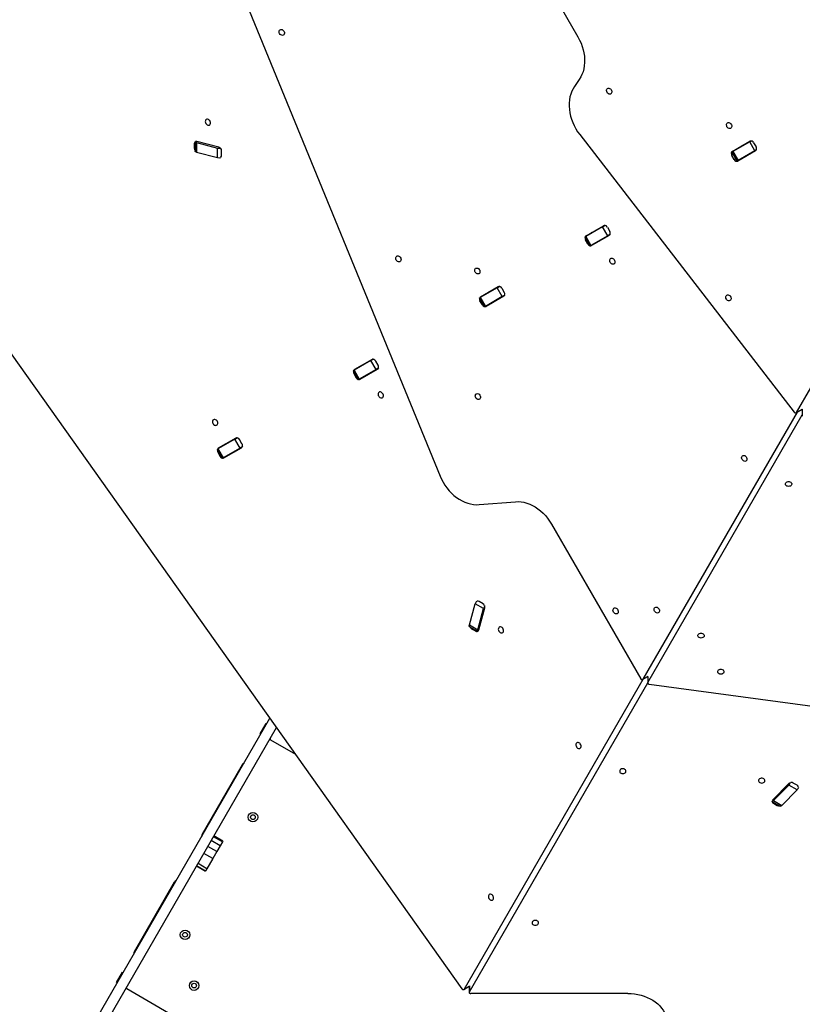
# Model space of a CAD drawing. Units: millimetres. Extents: x 3093 to 17600, y 8088 to 20948.
# Drawn here: x 9692 to 10677, y 13085 to 14323 of the extents above; entities that cross this region are included whole.
import ezdxf

# ---------------------------------------------------------------- set-up
doc = ezdxf.new("R2010")
doc.units = ezdxf.units.MM
doc.header["$LTSCALE"] = 100

msp = doc.modelspace()

# ---------------------------------------------------------------- linework, layer by layer
at = {"color": 7, "linetype": 'Continuous', "lineweight": 25}
for p, q in [((9963.4, 14377.4), (10221.1, 13749.2)), ((10351.2, 14376.5), (10394.6, 14301.3)), ((10949.9, 14315.2), (10669.3, 13829.2)), ((10396.3, 14248), (10390.3, 14239.2)), ((10396.8, 14178.7), (10666.7, 13829.4)), ((9912, 14167), (9912, 14161.5)), ((9913, 14169.9), (9913, 14157.9)), ((9914.8, 14168.6), (9941.4, 14161.7)), ((9914.8, 14168.6), (9914.8, 14156.6)), ((9943, 14162.7), (9915.3, 14169.9)), ((10588.8, 14157.4), (10610.9, 14170.2)), ((10610.7, 14169.5), (10589.5, 14157.3)), ((10610.7, 14169.5), (10612.5, 14170.5)), ((10617.2, 14158.3), (10610.7, 14169.5)), ((10615.6, 14168.3), (10618.6, 14163.1)), ((9914.8, 14156.6), (9941.4, 14149.7)), ((9941.4, 14149.7), (9941.4, 14161.7)), ((9946.4, 14152.6), (9946.4, 14158.1)), ((10591.1, 14147.2), (10588.1, 14152.4)), ((10588.3, 14156.6), (10589.5, 14157.3)), ((10588.4, 14156.3), (10594.6, 14145.5)), ((10589.5, 14157.3), (10596, 14146)), ((10617.9, 14158.1), (10595.8, 14145.3)), ((10617.2, 14158.3), (10596, 14146)), ((10619, 14159.3), (10617.2, 14158.3)), ((10596, 14146), (10594.8, 14145.3)), ((10425.6, 14062.6), (10429, 14064.6)), ((10425.6, 14062.6), (10404.4, 14050.4)), ((10404.8, 14051.2), (10426.9, 14064)), ((10432.1, 14051.4), (10425.6, 14062.6)), ((10431.6, 14062), (10434.6, 14056.8)), ((10435.5, 14053.3), (10432.1, 14051.4)), ((10248.8, 13104.4), (9581, 14045)), ((10403.1, 14049.6), (10404.4, 14050.4)), ((10403.1, 14049.6), (10409.6, 14038.4)), ((10407.1, 14041), (10404.1, 14046.2)), ((10404.4, 14050.4), (10410.9, 14039.1)), ((10432.1, 14051.4), (10410.9, 14039.1)), ((10433.9, 14051.8), (10411.8, 14039)), ((10410.9, 14039.1), (10409.6, 14038.4)), ((10292.9, 13986), (10271.7, 13973.8)), ((10272.1, 13974.6), (10294.2, 13987.4)), ((10292.9, 13986), (10296.3, 13988)), ((10299.4, 13974.8), (10292.9, 13986)), ((10298.9, 13985.4), (10301.9, 13980.2)), ((10270.4, 13973), (10271.7, 13973.8)), ((10270.4, 13973), (10276.9, 13961.8)), ((10274.4, 13964.4), (10271.4, 13969.6)), ((10271.7, 13973.8), (10278.2, 13962.5)), ((10299.4, 13974.8), (10278.2, 13962.5)), ((10301.2, 13975.2), (10279.1, 13962.4)), ((10302.8, 13976.7), (10299.4, 13974.8)), ((10278.2, 13962.5), (10276.9, 13961.8)), ((10134.3, 13894.4), (10113.1, 13882.2)), ((10135.6, 13895.8), (10113.5, 13883)), ((10134.3, 13894.4), (10137.7, 13896.4)), ((10140.8, 13883.2), (10134.3, 13894.4)), ((10143.3, 13888.7), (10140.3, 13893.8)), ((10111.8, 13881.5), (10113.1, 13882.2)), ((10111.8, 13881.5), (10118.3, 13870.2)), ((10113.1, 13882.2), (10119.6, 13870.9)), ((10140.8, 13883.2), (10119.6, 13870.9)), ((10120.5, 13870.9), (10142.6, 13883.7)), ((10121.3, 13887), (10121.1, 13887.4)), ((10144.2, 13885.1), (10140.8, 13883.2)), ((10112.8, 13878), (10115.8, 13872.8)), ((10119.6, 13870.9), (10118.3, 13870.2)), ((10128.1, 13875.3), (10127.8, 13875.7)), ((10670.2, 13829.5), (10476.4, 13493.8)), ((10668.8, 13828.7), (10676.8, 13833.3)), ((10676.8, 13833.4), (10676.8, 13824.6)), ((10482.6, 13489.7), (10676.8, 13826.2)), ((9963.1, 13795.6), (9941.8, 13783.3)), ((9964.4, 13796.9), (9942.2, 13784.1)), ((9963.1, 13795.6), (9966.5, 13797.6)), ((9969.6, 13784.3), (9963.1, 13795.6)), ((9972, 13789.8), (9969, 13795)), ((9940.6, 13782.6), (9941.8, 13783.3)), ((9940.6, 13782.6), (9947.1, 13771.4)), ((9941.8, 13783.3), (9948.3, 13772.1)), ((9969.6, 13784.3), (9948.3, 13772.1)), ((9949.2, 13772), (9971.4, 13784.8)), ((9973, 13786.3), (9969.6, 13784.3)), ((9941.6, 13779.1), (9944.6, 13773.9)), ((9948.3, 13772.1), (9947.1, 13771.4)), ((10270.3, 13713.3), (10316, 13717)), ((10361.3, 13688.9), (10473.6, 13494.3)), ((10258.1, 13562), (10265.4, 13588.5)), ((10275.8, 13582.5), (10265.4, 13588.5)), ((10268.5, 13556), (10275.8, 13582.5)), ((10269.8, 13555.8), (10277.5, 13583.5)), ((10275.2, 13588.6), (10270.4, 13591.4)), ((10258.1, 13562), (10268.5, 13556)), ((10258.3, 13559.8), (10268.7, 13553.8)), ((10260.9, 13557.1), (10265.7, 13554.4)), ((10475.9, 13493.3), (10482.5, 13497.1)), ((10482.4, 13497.1), (10482.4, 13489.1)), ((10476.2, 13493.5), (10251.4, 13104.1)), ((10258, 13100.7), (10482.4, 13489.4)), ((10484.1, 13487.6), (11157, 13396.7)), ((9681.8, 12881.1), (10007.2, 13444.7)), ((9693.1, 12874.6), (10015.5, 13433)), ((9994.8, 13425.2), (10002.3, 13438.2)), ((10002.3, 13438.2), (10003.2, 13437.7)), ((9995.7, 13424.7), (9994.8, 13425.2)), ((10007.8, 13417.7), (10006.9, 13418.2)), ((10007.8, 13417.7), (10039.2, 13399.6)), ((9972.3, 13386.3), (9921.9, 13299)), ((10659.9, 13362.6), (10639.8, 13342.2)), ((10640.7, 13341.1), (10659.9, 13360.7)), ((10670.3, 13354.7), (10659.9, 13360.7)), ((10670.3, 13360.5), (10665.5, 13363.2)), ((10651, 13335.1), (10670.3, 13354.7)), ((10638.7, 13340.2), (10649, 13334.2)), ((10640.6, 13337.9), (10645.4, 13335.1)), ((10640.7, 13341.1), (10651, 13335.1)), ((9948, 13290.2), (9936.8, 13296.7)), ((9944.7, 13284.4), (9933.4, 13290.9)), ((9947.4, 13289.2), (9936.2, 13295.7)), ((9944.7, 13284.4), (9940.4, 13277)), ((9947.4, 13289.2), (9944.7, 13284.4)), ((9948, 13290.2), (9947.4, 13289.2)), ((9935.4, 13268.3), (9924.1, 13274.8)), ((9940.4, 13277), (9929.1, 13283.5)), ((9940.4, 13277), (9935.4, 13268.3)), ((9928, 13255.5), (9916.7, 13262)), ((9935.4, 13268.3), (9928, 13255.5)), ((9914.9, 13258.9), (9926.2, 13252.4)), ((9926.2, 13252.5), (9915, 13259)), ((9928, 13255.5), (9926.2, 13252.5)), ((9926.2, 13252.5), (9926.2, 13252.4)), ((9886.9, 13238.4), (9836.6, 13151.1)), ((9814.1, 13112.2), (9821.6, 13125.2)), ((9821.6, 13125.2), (9822.4, 13124.7)), ((9814.9, 13111.7), (9814.1, 13112.2)), ((9827, 13104.7), (9826.2, 13105.2)), ((9827, 13104.7), (10470.5, 12733.2)), ((10251, 13103.7), (10257.8, 13107.6)), ((10257.8, 13107.7), (10257.8, 13100.1)), ((10457.3, 13098.5), (10259.8, 13098.5))]:
    msp.add_line(p, q, dxfattribs=at)
at = {"color": 8, "linetype": 'Continuous', "lineweight": 25}
for p, q in [((9913, 14167.6), (9912, 14167)), ((9912, 14161.5), (9913, 14162.1)), ((10590, 14153.5), (10588.1, 14152.4)), ((10591.1, 14147.2), (10593, 14148.3)), ((10404.9, 14046.6), (10404.1, 14046.2)), ((10407.1, 14041), (10407.9, 14041.4)), ((10272.2, 13970), (10271.4, 13969.6)), ((10274.4, 13964.4), (10275.2, 13964.8)), ((10113.6, 13878.4), (10112.8, 13878)), ((10115.8, 13872.8), (10116.6, 13873.2)), ((10669.3, 13829.2), (10676.9, 13833.5)), ((9942.3, 13779.6), (9941.6, 13779.1)), ((9944.6, 13773.9), (9945.3, 13774.4)), ((10261.9, 13557.7), (10260.9, 13557.1)), ((10265.7, 13554.4), (10266.7, 13555)), ((10476.4, 13493.8), (10482.8, 13497.5)), ((10482.6, 13497.2), (10482.6, 13489.7)), ((10640.6, 13339.1), (10640.6, 13337.9)), ((10645.4, 13335.1), (10645.4, 13336.3)), ((10251.4, 13104.1), (10257.9, 13107.8)), ((10258, 13108.1), (10258, 13100.7))]:
    msp.add_line(p, q, dxfattribs=at)
at = {"color": 7, "linetype": 'Continuous', "lineweight": 25, "flags": 128}
for points in [[(10019.4, 14305.6), (10018.9, 14306.7), (10018.7, 14307.8), (10018.8, 14308.9), (10019.2, 14309.8), (10019.9, 14310.4), (10020.7, 14310.8), (10021.6, 14310.9), (10022.6, 14310.6), (10023.6, 14310), (10024.4, 14309.1), (10025, 14308.1), (10025.3, 14307), (10025.3, 14305.9), (10025.1, 14304.9), (10024.6, 14304.1), (10023.8, 14303.5), (10022.9, 14303.3), (10022, 14303.4), (10021, 14303.9), (10020.1, 14304.6), (10019.4, 14305.6)], [(10394.6, 14301.3), (10396.7, 14297.4), (10398.5, 14293.5), (10400, 14289.4), (10401.2, 14285.3), (10402.1, 14281.2), (10402.7, 14277.1), (10403, 14273), (10402.9, 14269), (10402.6, 14265), (10401.9, 14261.3), (10401, 14257.6), (10399.7, 14254.2), (10398.1, 14251), (10396.3, 14248)], [(10390.3, 14239.2), (10388.4, 14236.2), (10386.9, 14233), (10385.6, 14229.6), (10384.6, 14225.9), (10384, 14222.2), (10383.6, 14218.2), (10383.6, 14214.2), (10383.9, 14210.2), (10384.5, 14206), (10385.4, 14201.9), (10386.6, 14197.8), (10388.1, 14193.7), (10389.9, 14189.8), (10391.9, 14185.9), (10394.2, 14182.2), (10396.8, 14178.7)], [(10431.3, 14231.6), (10430.8, 14232.7), (10430.6, 14233.8), (10430.7, 14234.9), (10431.1, 14235.8), (10431.8, 14236.5), (10432.6, 14236.9), (10433.6, 14236.9), (10434.5, 14236.6), (10435.5, 14236), (10436.3, 14235.2), (10436.9, 14234.2), (10437.2, 14233), (10437.3, 14231.9), (10437, 14230.9), (10436.5, 14230.1), (10435.8, 14229.6), (10434.9, 14229.4), (10433.9, 14229.5), (10432.9, 14229.9), (10432, 14230.7), (10431.3, 14231.6)], [(9926.5, 14192.5), (9927.2, 14191.6), (9928.1, 14190.8), (9929.1, 14190.4), (9930.1, 14190.3), (9931, 14190.5), (9931.7, 14191), (9932.2, 14191.8), (9932.5, 14192.8), (9932.4, 14193.9), (9932.1, 14195.1), (9931.5, 14196.1), (9930.7, 14196.9), (9929.8, 14197.5), (9928.8, 14197.8), (9927.8, 14197.8), (9927, 14197.4), (9926.3, 14196.7), (9926, 14195.8), (9925.9, 14194.7), (9926.1, 14193.6), (9926.5, 14192.5)], [(10582.1, 14188.4), (10581.7, 14189.5), (10581.5, 14190.6), (10581.6, 14191.7), (10582, 14192.6), (10582.6, 14193.3), (10583.4, 14193.7), (10584.4, 14193.7), (10585.4, 14193.4), (10586.3, 14192.8), (10587.1, 14192), (10587.7, 14190.9), (10588.1, 14189.8), (10588.1, 14188.7), (10587.9, 14187.7), (10587.3, 14186.9), (10586.6, 14186.4), (10585.7, 14186.1), (10584.7, 14186.3), (10583.7, 14186.7), (10582.8, 14187.4), (10582.1, 14188.4)], [(9913, 14170), (9913, 14169.9), (9913.1, 14169.6), (9913.3, 14169.3), (9913.7, 14169), (9914.2, 14168.8), (9914.8, 14168.6)], [(9914.8, 14156.6), (9914.2, 14156.8), (9913.7, 14157), (9913.3, 14157.3), (9913.1, 14157.6), (9913, 14157.9)], [(10166.1, 14020.8), (10165.6, 14021.9), (10165.5, 14023), (10165.6, 14024.1), (10165.9, 14025), (10166.6, 14025.7), (10167.4, 14026), (10168.4, 14026.1), (10169.4, 14025.8), (10170.3, 14025.2), (10171.1, 14024.3), (10171.7, 14023.3), (10172, 14022.2), (10172.1, 14021.1), (10171.8, 14020.1), (10171.3, 14019.3), (10170.6, 14018.7), (10169.7, 14018.5), (10168.7, 14018.7), (10167.7, 14019.1), (10166.8, 14019.8), (10166.1, 14020.8)], [(10435.3, 14017.8), (10434.8, 14018.9), (10434.6, 14020), (10434.7, 14021.1), (10435.1, 14022), (10435.7, 14022.7), (10436.5, 14023), (10437.5, 14023.1), (10438.5, 14022.8), (10439.4, 14022.2), (10440.2, 14021.4), (10440.8, 14020.3), (10441.2, 14019.2), (10441.2, 14018.1), (10441, 14017.1), (10440.4, 14016.3), (10439.7, 14015.8), (10438.8, 14015.5), (10437.8, 14015.7), (10436.8, 14016.1), (10436, 14016.8), (10435.3, 14017.8)], [(10265.4, 14005.5), (10264.9, 14006.6), (10264.8, 14007.8), (10264.9, 14008.8), (10265.2, 14009.7), (10265.9, 14010.4), (10266.7, 14010.8), (10267.7, 14010.8), (10268.7, 14010.6), (10269.6, 14010), (10270.4, 14009.1), (10271, 14008.1), (10271.3, 14006.9), (10271.4, 14005.8), (10271.1, 14004.8), (10270.6, 14004), (10269.9, 14003.5), (10269, 14003.3), (10268, 14003.4), (10267, 14003.9), (10266.1, 14004.6), (10265.4, 14005.5)], [(10581.3, 13971.8), (10580.8, 13972.9), (10580.6, 13974), (10580.7, 13975.1), (10581.1, 13976), (10581.8, 13976.7), (10582.6, 13977.1), (10583.6, 13977.1), (10584.5, 13976.8), (10585.5, 13976.2), (10586.3, 13975.4), (10586.9, 13974.3), (10587.2, 13973.2), (10587.3, 13972.1), (10587, 13971.1), (10586.5, 13970.3), (10585.8, 13969.8), (10584.9, 13969.6), (10583.9, 13969.7), (10582.9, 13970.1), (10582, 13970.9), (10581.3, 13971.8)], [(10144, 13849.6), (10144.7, 13848.7), (10145.5, 13847.9), (10146.5, 13847.5), (10147.5, 13847.4), (10148.4, 13847.6), (10149.1, 13848.1), (10149.7, 13848.9), (10149.9, 13849.9), (10149.9, 13851), (10149.5, 13852.1), (10148.9, 13853.2), (10148.1, 13854), (10147.2, 13854.6), (10146.2, 13854.9), (10145.2, 13854.9), (10144.4, 13854.5), (10143.8, 13853.8), (10143.4, 13852.9), (10143.3, 13851.8), (10143.5, 13850.7), (10144, 13849.6)], [(10266.1, 13847.6), (10265.6, 13848.7), (10265.5, 13849.8), (10265.6, 13850.9), (10265.9, 13851.8), (10266.6, 13852.5), (10267.4, 13852.8), (10268.4, 13852.9), (10269.4, 13852.6), (10270.3, 13852), (10271.1, 13851.1), (10271.7, 13850.1), (10272, 13849), (10272.1, 13847.9), (10271.8, 13846.9), (10271.3, 13846.1), (10270.6, 13845.5), (10269.7, 13845.3), (10268.7, 13845.4), (10267.7, 13845.9), (10266.8, 13846.6), (10266.1, 13847.6)], [(10666.7, 13829.4), (10667, 13829), (10667.3, 13828.8), (10667.7, 13828.6), (10668.1, 13828.5), (10668.4, 13828.6), (10668.8, 13828.7), (10669.1, 13828.9), (10669.3, 13829.2)], [(9935.6, 13815.1), (9936.3, 13814.2), (9937.2, 13813.4), (9938.1, 13813), (9939.1, 13812.9), (9940, 13813.1), (9940.8, 13813.6), (9941.3, 13814.4), (9941.5, 13815.4), (9941.5, 13816.5), (9941.2, 13817.6), (9940.6, 13818.7), (9939.8, 13819.5), (9938.8, 13820.1), (9937.8, 13820.4), (9936.9, 13820.4), (9936, 13820), (9935.4, 13819.3), (9935, 13818.4), (9934.9, 13817.3), (9935.1, 13816.2), (9935.6, 13815.1)], [(10601.2, 13769.9), (10600.7, 13771), (10600.5, 13772.1), (10600.6, 13773.2), (10601, 13774.1), (10601.6, 13774.8), (10602.5, 13775.2), (10603.4, 13775.2), (10604.4, 13774.9), (10605.3, 13774.3), (10606.1, 13773.5), (10606.7, 13772.4), (10607.1, 13771.3), (10607.1, 13770.2), (10606.9, 13769.2), (10606.4, 13768.4), (10605.6, 13767.9), (10604.7, 13767.7), (10603.7, 13767.8), (10602.7, 13768.2), (10601.9, 13769), (10601.2, 13769.9)], [(10221.1, 13749.2), (10222.9, 13745.2), (10224.9, 13741.4), (10227.2, 13737.7), (10229.8, 13734.2), (10232.5, 13730.8), (10235.5, 13727.7), (10238.6, 13724.9), (10241.9, 13722.3), (10245.3, 13720), (10248.8, 13718), (10252.3, 13716.4), (10255.9, 13715.1), (10259.6, 13714.1), (10263.2, 13713.5), (10266.8, 13713.2), (10270.3, 13713.3)], [(10659.6, 13736.2), (10658.4, 13736.3), (10657.3, 13736.7), (10656.4, 13737.3), (10655.8, 13738.1), (10655.6, 13739), (10655.7, 13739.9), (10656.1, 13740.8), (10656.8, 13741.5), (10657.8, 13742), (10659, 13742.3), (10660.2, 13742.3), (10661.3, 13742), (10662.3, 13741.5), (10663, 13740.8), (10663.5, 13739.9), (10663.5, 13739), (10663.3, 13738.1), (10662.7, 13737.3), (10661.8, 13736.7), (10660.7, 13736.3), (10659.6, 13736.2)], [(10316, 13717), (10319.5, 13717.1), (10323, 13716.8), (10326.7, 13716.2), (10330.3, 13715.2), (10333.9, 13713.9), (10337.5, 13712.2), (10340.9, 13710.3), (10344.3, 13708), (10347.6, 13705.4), (10350.7, 13702.5), (10353.7, 13699.4), (10356.4, 13696.1), (10359, 13692.6), (10361.3, 13688.9)], [(10439.4, 13578.1), (10438.9, 13579.2), (10438.7, 13580.3), (10438.8, 13581.4), (10439.2, 13582.3), (10439.9, 13583), (10440.7, 13583.4), (10441.6, 13583.4), (10442.6, 13583.1), (10443.6, 13582.5), (10444.4, 13581.7), (10445, 13580.6), (10445.3, 13579.5), (10445.3, 13578.4), (10445.1, 13577.4), (10444.6, 13576.6), (10443.8, 13576.1), (10442.9, 13575.9), (10442, 13576), (10441, 13576.4), (10440.1, 13577.2), (10439.4, 13578.1)], [(10491.1, 13579.2), (10490.6, 13580.3), (10490.4, 13581.4), (10490.5, 13582.5), (10490.9, 13583.4), (10491.5, 13584.1), (10492.4, 13584.5), (10493.3, 13584.5), (10494.3, 13584.2), (10495.2, 13583.6), (10496.1, 13582.8), (10496.6, 13581.8), (10497, 13580.6), (10497, 13579.5), (10496.8, 13578.5), (10496.3, 13577.7), (10495.5, 13577.2), (10494.6, 13577), (10493.6, 13577.1), (10492.7, 13577.5), (10491.8, 13578.3), (10491.1, 13579.2)], [(10258.3, 13559.8), (10258.1, 13560), (10257.9, 13560.4), (10257.9, 13560.8), (10257.9, 13561.4), (10258.1, 13562)], [(10295.1, 13554.2), (10295.8, 13553.3), (10296.6, 13552.5), (10297.6, 13552.1), (10298.6, 13552), (10299.5, 13552.2), (10300.2, 13552.7), (10300.8, 13553.5), (10301, 13554.5), (10301, 13555.6), (10300.6, 13556.7), (10300, 13557.8), (10299.2, 13558.6), (10298.3, 13559.2), (10297.3, 13559.5), (10296.3, 13559.5), (10295.5, 13559.1), (10294.9, 13558.4), (10294.5, 13557.5), (10294.4, 13556.4), (10294.6, 13555.3), (10295.1, 13554.2)], [(10268.5, 13556), (10268.3, 13555.4), (10268.3, 13554.8), (10268.3, 13554.4), (10268.5, 13554), (10268.7, 13553.8), (10268.8, 13553.8)], [(10549.5, 13545.5), (10548.3, 13545.6), (10547.2, 13546), (10546.3, 13546.7), (10545.7, 13547.5), (10545.5, 13548.3), (10545.6, 13549.3), (10546, 13550.1), (10546.7, 13550.8), (10547.7, 13551.3), (10548.9, 13551.6), (10550.1, 13551.6), (10551.2, 13551.3), (10552.2, 13550.8), (10552.9, 13550.1), (10553.4, 13549.3), (10553.5, 13548.3), (10553.2, 13547.5), (10552.6, 13546.7), (10551.7, 13546), (10550.6, 13545.6), (10549.5, 13545.5)], [(10574.3, 13500.2), (10573.2, 13500.3), (10572.1, 13500.7), (10571.2, 13501.4), (10570.6, 13502.1), (10570.4, 13503), (10570.4, 13503.9), (10570.9, 13504.8), (10571.6, 13505.5), (10572.6, 13506), (10573.7, 13506.3), (10574.9, 13506.3), (10576.1, 13506), (10577.1, 13505.5), (10577.8, 13504.8), (10578.2, 13503.9), (10578.3, 13503), (10578.1, 13502.1), (10577.5, 13501.4), (10576.6, 13500.7), (10575.5, 13500.3), (10574.3, 13500.2)], [(10473.6, 13494.3), (10473.9, 13493.9), (10474.3, 13493.6), (10474.7, 13493.3), (10475.1, 13493.2), (10475.5, 13493.2), (10475.8, 13493.3), (10476.2, 13493.5), (10476.4, 13493.8)], [(10482.6, 13489.7), (10482.5, 13489.4), (10482.4, 13489.1), (10482.5, 13488.7), (10482.7, 13488.4), (10482.9, 13488.1), (10483.3, 13487.9), (10483.7, 13487.7), (10484.1, 13487.6)], [(10392.7, 13408.8), (10393.4, 13407.8), (10394.2, 13407.1), (10395.2, 13406.6), (10396.2, 13406.5), (10397.1, 13406.7), (10397.9, 13407.3), (10398.4, 13408.1), (10398.6, 13409.1), (10398.6, 13410.2), (10398.2, 13411.3), (10397.6, 13412.3), (10396.8, 13413.2), (10395.9, 13413.8), (10394.9, 13414.1), (10394, 13414), (10393.1, 13413.6), (10392.5, 13413), (10392.1, 13412.1), (10392, 13411), (10392.2, 13409.9), (10392.7, 13408.8)], [(10451.1, 13375.1), (10452.2, 13375.2), (10453.3, 13375.6), (10454.2, 13376.2), (10454.8, 13377), (10455, 13377.9), (10455, 13378.8), (10454.5, 13379.7), (10453.8, 13380.4), (10452.8, 13380.9), (10451.6, 13381.1), (10450.5, 13381.1), (10449.3, 13380.9), (10448.3, 13380.4), (10447.6, 13379.7), (10447.2, 13378.8), (10447.1, 13377.9), (10447.3, 13377), (10447.9, 13376.2), (10448.8, 13375.6), (10449.9, 13375.2), (10451.1, 13375.1)], [(10625.8, 13363.2), (10627, 13363.4), (10628.1, 13363.8), (10628.9, 13364.4), (10629.5, 13365.2), (10629.8, 13366.1), (10629.7, 13367), (10629.3, 13367.8), (10628.5, 13368.6), (10627.5, 13369.1), (10626.4, 13369.3), (10625.2, 13369.3), (10624.1, 13369.1), (10623.1, 13368.6), (10622.3, 13367.8), (10621.9, 13367), (10621.8, 13366.1), (10622.1, 13365.2), (10622.7, 13364.4), (10623.6, 13363.8), (10624.6, 13363.4), (10625.8, 13363.2)], [(10638.6, 13340.3), (10638.7, 13340.2), (10639, 13340.1), (10639.3, 13340.2), (10639.7, 13340.4), (10640.2, 13340.7), (10640.7, 13341.1)], [(10651, 13335.1), (10650.6, 13334.7), (10650.1, 13334.4), (10649.7, 13334.2), (10649.3, 13334.1), (10649, 13334.2)], [(10282.6, 13218.1), (10283.3, 13217.1), (10284.2, 13216.4), (10285.1, 13216), (10286.1, 13215.8), (10287, 13216.1), (10287.8, 13216.6), (10288.3, 13217.4), (10288.5, 13218.4), (10288.5, 13219.5), (10288.1, 13220.6), (10287.5, 13221.7), (10286.7, 13222.5), (10285.8, 13223.1), (10284.8, 13223.4), (10283.9, 13223.3), (10283, 13223), (10282.4, 13222.3), (10282, 13221.4), (10281.9, 13220.3), (10282.1, 13219.2), (10282.6, 13218.1)], [(10341, 13184.4), (10342.1, 13184.5), (10343.2, 13184.9), (10344.1, 13185.5), (10344.7, 13186.3), (10345, 13187.2), (10344.9, 13188.1), (10344.4, 13189), (10343.7, 13189.7), (10342.7, 13190.2), (10341.6, 13190.5), (10340.4, 13190.5), (10339.2, 13190.2), (10338.2, 13189.7), (10337.5, 13189), (10337.1, 13188.1), (10337, 13187.2), (10337.2, 13186.3), (10337.8, 13185.5), (10338.7, 13184.9), (10339.8, 13184.5), (10341, 13184.4)], [(10248.8, 13104.4), (10249.1, 13104.1), (10249.4, 13103.8), (10249.8, 13103.6), (10250.2, 13103.5), (10250.6, 13103.5), (10250.9, 13103.6), (10251.2, 13103.8), (10251.4, 13104.1)], [(10258, 13100.7), (10257.8, 13100.3), (10257.8, 13099.9), (10257.9, 13099.6), (10258.1, 13099.2), (10258.5, 13098.9), (10258.9, 13098.7), (10259.3, 13098.6), (10259.8, 13098.5)], [(10457.3, 13098.5), (10461.6, 13098.4), (10465.8, 13098), (10469.9, 13097.3), (10474, 13096.3), (10477.9, 13095.1), (10481.7, 13093.7), (10485.4, 13092), (10488.8, 13090), (10491.9, 13087.9), (10494.9, 13085.5), (10497.6, 13083), (10499.9, 13080.3), (10502, 13077.5), (10503.7, 13074.5), (10505.2, 13071.4)]]:
    msp.add_lwpolyline(points, dxfattribs=at)
at = {"color": 7, "linetype": 'Continuous', "lineweight": 25}
for centre, radius in [((9985.8, 13320.3), 6), ((9985.8, 13320.3), 3), ((9900.4, 13172.4), 6), ((9900.4, 13172.4), 3), ((9911.8, 13108.5), 6), ((9911.8, 13108.5), 3)]:
    msp.add_circle(centre, radius, dxfattribs=at)
for centre, radius, start, end in [((9914.9, 14167.2), 2.94, 130.7569, 183.1581), ((9914.6, 14167.2), 2.71, 74.3238, 108.8106), ((10612.3, 14166.8), 3.63, 23.4591, 111.4483), ((9916.9, 14161.6), 4.95, 181.0193, 217.407), ((9943.6, 14170.9), 9.5, 256.394, 280.642), ((9942, 14158.8), 4.04, 48.2676, 74.4764), ((9941.4, 14158), 4.95, 1.0207, 37.5727), ((9943.4, 14152.4), 2.94, 310.5068, 3.1716), ((10591.1, 14154.6), 3.63, 128.5517, 216.5409), ((10598.4, 14160.1), 2.55, 120.7186, 156.5347), ((10615.7, 14160.9), 3.63, 308.5517, 36.5409), ((9943.6, 14159), 9.5, 256.394, 280.642), ((10594.5, 14148.7), 3.63, 203.4591, 291.4483), ((10602.9, 14152.3), 2.55, 263.4653, 299.2814), ((10428.2, 14061.7), 2.55, 83.4653, 119.2814), ((10413.3, 14053.2), 2.55, 120.7186, 156.5347), ((10427.5, 14059.8), 4.6, 28.8386, 67.4231), ((10432.6, 14054), 2.55, 300.7186, 336.5347), ((10430.7, 14054.5), 4.55, 352.3557, 31.3826), ((10408.1, 14048.6), 4.69, 174.1748, 210.8644), ((10406.1, 14049), 2.55, 120.7186, 156.5347), ((10411.2, 14043.3), 4.69, 209.1356, 245.8252), ((10417.7, 14045.4), 2.55, 263.4653, 299.2814), ((10410.5, 14041.3), 2.55, 263.4653, 299.2814), ((10280.6, 13976.6), 2.55, 120.7186, 156.5347), ((10295.5, 13985.1), 2.55, 83.4653, 119.2814), ((10294.8, 13983.2), 4.6, 28.8386, 67.4231), ((10298, 13977.9), 4.55, 352.3557, 31.3826), ((10275.4, 13972), 4.69, 174.1748, 210.8644), ((10273.4, 13972.4), 2.55, 120.7186, 156.5347), ((10285.1, 13968.8), 2.55, 263.4653, 299.2814), ((10299.9, 13977.4), 2.55, 300.7186, 336.5347), ((10278.5, 13966.7), 4.69, 209.1356, 245.8252), ((10277.8, 13964.7), 2.55, 263.4653, 299.2814), ((10136.9, 13893.6), 2.55, 83.4653, 119.2814), ((10136.2, 13891.6), 4.6, 28.8386, 67.4231), ((10116.8, 13880.4), 4.69, 174.1748, 210.8644), ((10114.8, 13880.8), 2.55, 120.7186, 156.5347), ((10122, 13885), 2.55, 120.7186, 156.5347), ((10141.3, 13885.8), 2.55, 300.7186, 336.5347), ((10139.4, 13886.3), 4.55, 352.3557, 31.3826), ((10119.9, 13875.1), 4.69, 209.1356, 245.8252), ((10119.2, 13873.1), 2.55, 263.4653, 299.2814), ((10126.4, 13877.3), 2.55, 263.4653, 299.2814), ((9965.6, 13794.7), 2.55, 83.4653, 119.2814), ((9965, 13792.8), 4.6, 28.8386, 67.4231), ((9945.6, 13781.5), 4.69, 174.1748, 210.8644), ((9943.5, 13781.9), 2.55, 120.7186, 156.5347), ((9950.8, 13786.1), 2.55, 120.7186, 156.5347), ((9970.1, 13787), 2.55, 300.7186, 336.5347), ((9968.2, 13787.4), 4.55, 352.3557, 31.3826), ((9948.7, 13776.2), 4.69, 209.1356, 245.8252), ((9948, 13774.2), 2.55, 263.4653, 299.2814), ((9955.2, 13778.4), 2.55, 263.4653, 299.2814), ((10274.5, 13585.8), 9.5, 139.358, 163.606), ((10268.8, 13588.9), 2.99, 57.2351, 109.0865), ((10272.6, 13584.3), 4.98, 22.5245, 58.8821), ((10284.9, 13579.8), 9.5, 139.358, 163.606), ((10273.5, 13584.5), 4.04, 345.5236, 11.7324), ((10263.5, 13561.4), 4.98, 202.6902, 238.8836), ((10267.3, 13556.9), 2.99, 237.2471, 288.8379), ((10267.2, 13556.5), 2.71, 311.1894, 345.6762), ((10007.3, 13416.9), 1, 60, 150), ((10008.3, 13418.6), 1, 150, 240), ((9976.6, 13383.8), 5, 113.1301, 150), ((10653, 13367.2), 9.5, 316.394, 340.642), ((10662.8, 13359.7), 4.04, 108.2676, 134.4764), ((10663.1, 13358.9), 4.95, 61.0207, 97.5727), ((10669, 13357.8), 2.94, 10.5068, 63.1716), ((10663.4, 13361.2), 9.5, 316.394, 340.642), ((10641.7, 13340.3), 2.71, 134.3238, 168.8106), ((10641.9, 13340.5), 2.94, 190.7569, 243.1581), ((10647.8, 13339.5), 4.95, 241.0193, 277.407), ((9926.3, 13296.5), 5, 150, 186.8699), ((9891.3, 13235.9), 5, 113.1301, 150), ((9840.9, 13148.6), 5, 150, 186.8699), ((9826.5, 13103.8), 1, 60, 150), ((9827.5, 13105.5), 1, 150, 240)]:
    msp.add_arc(centre, radius, start, end, dxfattribs=at)
for points, knots in [([(10601.3, 14164.1), (10601, 14163.9), (10600.6, 14163.7), (10600.1, 14163.9), (10600.1, 14163.9)], [0, 0, 0, 0, 0.816002, 1, 1, 1, 1]), ([(10421.9, 14044.9), (10421.9, 14045), (10422, 14045.5), (10422.4, 14045.7), (10422.7, 14045.9)], [0, 0, 0, 0, 0.183998, 1, 1, 1, 1]), ([(10283.5, 13980.6), (10283.2, 13980.4), (10282.8, 13980.2), (10282.3, 13980.4), (10282.2, 13980.4)], [0, 0, 0, 0, 0.816002, 1, 1, 1, 1]), ([(10130.6, 13876.7), (10130.6, 13876.8), (10130.7, 13877.3), (10131.1, 13877.5), (10131.4, 13877.7)], [0, 0, 0, 0, 0.183998, 1, 1, 1, 1]), ([(9953.7, 13790.1), (9953.3, 13790), (9953, 13789.8), (9952.5, 13790), (9952.4, 13790)], [0, 0, 0, 0, 0.816002, 1, 1, 1, 1])]:
    msp.add_open_spline(points, degree=3, knots=knots, dxfattribs=at)

doc.saveas('drawing.dxf')
